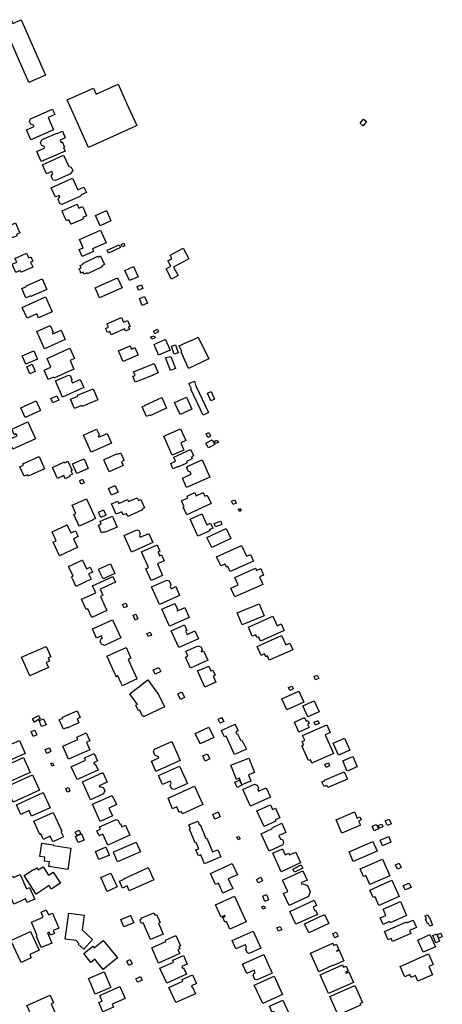
# Model space of a CAD drawing. Units: inches. Extents: x 326258 to 344137, y 4677707 to 4689665.
# Drawn here: x 332017 to 332288, y 4683294 to 4683924 of the extents above; entities that cross this region are included whole.
import ezdxf

# ---------------------------------------------------------------- set-up
doc = ezdxf.new("R2010")
doc.units = ezdxf.units.IN
doc.header["$MEASUREMENT"] = 0
doc.layers.add('BuildingFootPrints', color=7, linetype='Continuous')

msp = doc.modelspace()

# ---------------------------------------------------------------- linework, layer by layer
at = {"layer": 'BuildingFootPrints'}
for points in [[(332007.524, 4683919.649), (332009.964, 4683920.723), (332008.959, 4683923.006), (332011.89, 4683924.295), (332012.927, 4683921.939), (332018.296, 4683924.301), (332033.889, 4683888.858), (332023.064, 4683884.095), (332007.524, 4683919.649)], [(332090.96, 4683855.99), (332061.38, 4683842.58), (332060.33, 4683844.95), (332047.74, 4683872.96), (332064.43, 4683880.49), (332066.2, 4683876.55), (332080.19, 4683882.93), (332084.78, 4683872.86), (332085.55, 4683871.18), (332085.7, 4683870.87), (332092.22, 4683856.56), (332090.96, 4683855.99)], [(332038.9327, 4683853.8555), (332024.4309, 4683847.378), (332021.5738, 4683853.7747), (332026.4573, 4683855.956), (332026.0858, 4683856.7877), (332024.3476, 4683857.4159), (332023.5674, 4683859.1627), (332024.2232, 4683860.8615), (332038.2808, 4683867.1405), (332039.8779, 4683863.565), (332035.4744, 4683861.598), (332038.9327, 4683853.8555)], [(332235.0303, 4683857.9714), (332237.2027, 4683860.6161), (332239.1162, 4683859.0443), (332236.9438, 4683856.3996), (332235.0303, 4683857.9714)], [(332046.3277, 4683840.1166), (332031.1307, 4683833.4729), (332028.2744, 4683840.0066), (332033.4276, 4683842.2595), (332033.0596, 4683843.1014), (332031.4888, 4683843.7368), (332030.6135, 4683845.4873), (332031.364, 4683847.4803), (332032.0771, 4683847.7903), (332041.1987, 4683851.778), (332041.3377, 4683851.46), (332044.6048, 4683852.8883), (332046.4397, 4683848.6911), (332043.103, 4683847.2324), (332043.7702, 4683845.7062), (332044.549, 4683846.0467), (332045.9761, 4683842.7823), (332045.2929, 4683842.4836), (332046.3277, 4683840.1166)], [(332031.884, 4683831.514), (332045.386, 4683837.612), (332048.69, 4683830.295), (332050.328, 4683829.893), (332051.286, 4683827.771), (332049.827, 4683825.698), (332040.199, 4683821.278), (332038.778, 4683821.576), (332037.479, 4683824.137), (332038.532, 4683825.962), (332037.958, 4683827.231), (332034.469, 4683825.655), (332031.884, 4683831.514)], [(332037.4916, 4683816.7165), (332051.106, 4683822.9652), (332054.5584, 4683815.4431), (332058.4291, 4683817.2197), (332060.0106, 4683813.7738), (332056.6083, 4683812.2122), (332056.1019, 4683811.3601), (332044.3569, 4683805.9694), (332043.0553, 4683806.7199), (332041.942, 4683809.1456), (332042.2621, 4683810.3797), (332042.9276, 4683810.6852), (332042.4691, 4683811.6842), (332040.2655, 4683810.6728), (332037.4916, 4683816.7165)], [(332050.243, 4683793.456), (332050.033, 4683793.356), (332048.753, 4683796.276), (332048.063, 4683795.986), (332047.153, 4683795.586), (332045.813, 4683798.706), (332045.383, 4683799.716), (332044.373, 4683802.056), (332054.163, 4683806.246), (332055.233, 4683803.736), (332057.523, 4683804.716), (332058.223, 4683803.066), (332060.083, 4683798.696), (332057.633, 4683797.676), (332057.983, 4683796.836), (332057.603, 4683796.676), (332050.243, 4683793.456)], [(332068.822, 4683792.441), (332065.869, 4683798.98), (332072.724, 4683802.076), (332075.677, 4683795.537), (332068.822, 4683792.441)], [(332007.114, 4683783.3), (332005.254, 4683782.47), (332002.334, 4683789.06), (332008.634, 4683791.85), (332008.754, 4683791.58), (332014.694, 4683794.21), (332015.504, 4683792.33), (332015.744, 4683791.79), (332015.934, 4683791.37), (332017.464, 4683787.87), (332015.274, 4683786.9), (332015.374, 4683786.66), (332015.624, 4683786.09), (332015.504, 4683786.04), (332012.594, 4683784.77), (332012.264, 4683785.53), (332008.414, 4683783.89), (332007.114, 4683783.3)], [(332055.307, 4683777.19), (332057.909, 4683778.335), (332055.581, 4683783.624), (332069.071, 4683789.562), (332072.635, 4683781.464), (332063.825, 4683777.586), (332064.578, 4683775.874), (332057.25, 4683772.649), (332055.307, 4683777.19)], [(332073.3486, 4683776.7122), (332081.0209, 4683780.277), (332081.847, 4683778.499), (332074.1747, 4683774.9342), (332073.3486, 4683776.7122)], [(332082.996, 4683778.887), (332082.297, 4683780.496), (332083.875, 4683781.182), (332084.589, 4683779.539), (332082.996, 4683778.887)], [(332113.5289, 4683773.4944), (332121.8074, 4683777.9922), (332125.4297, 4683771.325), (332115.6283, 4683765.9998), (332118.5791, 4683760.5686), (332114.4414, 4683758.3206), (332110.9041, 4683764.8313), (332113.9341, 4683766.4775), (332112.0319, 4683769.9788), (332114.6625, 4683771.408), (332113.5289, 4683773.4944)], [(332024.96, 4683769.4), (332024.28, 4683769.09), (332025.46, 4683766.48), (332025.66, 4683766.01), (332018.93, 4683763), (332018.14, 4683762.65), (332017.88, 4683763.25), (332017.62, 4683763.81), (332016.6, 4683763.37), (332015.79, 4683763), (332015.14, 4683762.7), (332014.73, 4683762.51), (332012.41, 4683767.75), (332015.37, 4683769.07), (332014.27, 4683771.53), (332021.66, 4683774.83), (332021.85, 4683774.42), (332022.26, 4683773.49), (332022.94, 4683771.94), (332024.35, 4683772.57), (332025.63, 4683769.71), (332024.96, 4683769.4)], [(332071.43, 4683768), (332071.6, 4683767.63), (332069.8, 4683766.79), (332070.15, 4683766.04), (332060.7, 4683761.65), (332060.44, 4683762.2), (332058.55, 4683761.33), (332057.88, 4683762.78), (332056.58, 4683762.17), (332056.3, 4683762.76), (332056.15, 4683763.09), (332055.76, 4683763.91), (332055.64, 4683764.18), (332055.33, 4683764.83), (332056.69, 4683765.47), (332055.96, 4683767.02), (332057.8, 4683767.88), (332057.59, 4683768.3), (332067.19, 4683772.88), (332067.42, 4683772.4), (332069.02, 4683773.16), (332069.26, 4683772.66), (332071.43, 4683768)], [(332087.442, 4683757.272), (332084.505, 4683763.776), (332090.054, 4683766.282), (332092.991, 4683759.78), (332087.442, 4683757.272)], [(332018.686, 4683752.192), (332021.741, 4683753.52), (332021.539, 4683753.984), (332031.689, 4683758.395), (332034.63, 4683751.627), (332024.515, 4683747.231), (332024.352, 4683747.608), (332021.238, 4683746.255), (332018.686, 4683752.192)], [(332065.495, 4683752.665), (332079.94, 4683759.19), (332082.836, 4683752.779), (332068.383, 4683746.251), (332065.495, 4683752.665)], [(332092.4608, 4683753.6015), (332095.1181, 4683754.6348), (332096.0217, 4683752.3113), (332093.3643, 4683751.278), (332092.4608, 4683753.6015)], [(332021.983, 4683733.223), (332018.887, 4683740.143), (332033.831, 4683746.831), (332038.085, 4683737.326), (332029.36, 4683733.421), (332028.207, 4683735.997), (332021.983, 4683733.223)], [(332095.6679, 4683741.4523), (332093.843, 4683745.86), (332097.1827, 4683747.2427), (332099.0076, 4683742.8349), (332095.6679, 4683741.4523)], [(332074.876, 4683724.748), (332073.387, 4683724.075), (332072.23, 4683726.638), (332074.043, 4683727.457), (332073.096, 4683729.553), (332082.421, 4683733.764), (332083.78, 4683730.756), (332086.169, 4683731.835), (332087.889, 4683728.028), (332086.991, 4683727.622), (332087.638, 4683726.189), (332084.958, 4683724.979), (332084.299, 4683726.44), (332075.846, 4683722.622), (332074.876, 4683724.748)], [(332028.353, 4683724.721), (332036.847, 4683728.522), (332038.692, 4683724.399), (332038.086, 4683724.128), (332038.499, 4683723.204), (332043.768, 4683725.561), (332046.447, 4683719.574), (332033.268, 4683713.677), (332028.353, 4683724.721)], [(332106.1794, 4683724.4317), (332103.7052, 4683723.281), (332102.8978, 4683725.0168), (332105.3721, 4683726.1676), (332106.1794, 4683724.4317)], [(332103.9015, 4683720.6963), (332101.7239, 4683719.8952), (332101.2206, 4683721.2633), (332103.3982, 4683722.0644), (332103.9015, 4683720.6963)], [(332105.46, 4683717.44), (332110.44, 4683719.59), (332110.54, 4683719.63), (332113.46, 4683712.83), (332106.17, 4683709.69), (332105.66, 4683710.9), (332104.02, 4683714.7), (332103.24, 4683716.49), (332105.46, 4683717.44)], [(332125.3574, 4683700.9673), (332120.5609, 4683711.7429), (332121.0206, 4683711.9475), (332119.3683, 4683715.6595), (332127.1293, 4683719.1141), (332127.2155, 4683718.9206), (332131.4609, 4683721.1522), (332138.3607, 4683707.246), (332125.3574, 4683700.9673)], [(332018.976, 4683709.061), (332026.372, 4683712.275), (332028.656, 4683707.019), (332021.273, 4683703.81), (332018.976, 4683709.061)], [(332034.8174, 4683707.4613), (332049.3373, 4683713.9919), (332052.2779, 4683707.454), (332049.4903, 4683706.2003), (332051.9997, 4683700.6211), (332039.1522, 4683694.8427), (332038.8675, 4683695.4759), (332035.5927, 4683694.003), (332032.8874, 4683700.0179), (332037.2772, 4683701.9923), (332034.8174, 4683707.4613)], [(332093.12, 4683709.64), (332092.97, 4683709.58), (332083.56, 4683705.44), (332082.28, 4683708.36), (332082.03, 4683708.91), (332081.6, 4683709.9), (332080.56, 4683712.26), (332087.99, 4683715.53), (332088.9, 4683713.45), (332091.03, 4683714.39), (332093.12, 4683709.64)], [(332118.5867, 4683711.1294), (332116.1263, 4683710.3005), (332114.4255, 4683715.3487), (332116.886, 4683716.1776), (332118.5867, 4683711.1294)], [(332113.8503, 4683699.8719), (332110.6701, 4683708.1056), (332113.8763, 4683708.8164), (332116.8792, 4683701.0417), (332113.8503, 4683699.8719)], [(332025.2637, 4683703.7492), (332027.2937, 4683699.1885), (332023.8724, 4683697.6657), (332021.8425, 4683702.2265), (332025.2637, 4683703.7492)], [(332090.1617, 4683698.9414), (332103.3755, 4683704.227), (332105.7911, 4683698.1882), (332102.5438, 4683696.8893), (332102.5969, 4683696.7566), (332092.8495, 4683692.8577), (332092.7734, 4683693.048), (332091.1065, 4683692.3813), (332089.63, 4683696.0726), (332091.0777, 4683696.6517), (332090.1617, 4683698.9414)], [(332040.182, 4683693.072), (332048.517, 4683696.801), (332049.722, 4683696.304), (332050.699, 4683694.122), (332050.281, 4683693.471), (332050.997, 4683691.872), (332056.024, 4683694.122), (332058.374, 4683688.871), (332044.777, 4683682.787), (332040.182, 4683693.072)], [(332054.4451, 4683683.421), (332054.2366, 4683683.92), (332064.353, 4683688.1479), (332067.3305, 4683681.0232), (332057.2141, 4683676.7953), (332056.9802, 4683677.3551), (332052.2853, 4683675.3647), (332049.7193, 4683681.4175), (332054.4451, 4683683.421)], [(332137.9779, 4683672.8083), (332134.6499, 4683671.2775), (332126.7195, 4683687.802), (332127.1333, 4683687.9923), (332125.5622, 4683691.4082), (332129.0851, 4683693.0286), (332129.9172, 4683689.4463), (332130.254, 4683689.6012), (332137.9779, 4683672.8083)], [(332037.184, 4683681.889), (332041.126, 4683683.602), (332042.335, 4683680.819), (332038.433, 4683679.124), (332037.184, 4683681.889)], [(332108.177, 4683682.529), (332111.31, 4683675.63), (332100.57, 4683670.75), (332100.33, 4683671.29), (332098.32, 4683670.38), (332095.56, 4683676.42), (332097.61, 4683677.36), (332097.46, 4683677.66), (332108.177, 4683682.529)], [(332116.4082, 4683679.2717), (332123.9224, 4683682.6611), (332127.36, 4683675.0404), (332119.8458, 4683671.6509), (332116.4082, 4683679.2717)], [(332139.8239, 4683686.318), (332141.9254, 4683681.3567), (332139.5764, 4683680.3618), (332137.4749, 4683685.323), (332139.8239, 4683686.318)], [(332018.104, 4683675.869), (332027.816, 4683680.278), (332030.596, 4683674.154), (332020.872, 4683669.739), (332018.104, 4683675.869)], [(332012.853, 4683649.353), (332010.132, 4683655.345), (332015.686, 4683657.866), (332015.063, 4683659.239), (332013.881, 4683658.702), (332012.279, 4683662.228), (332022.577, 4683666.904), (332027.507, 4683656.046), (332012.853, 4683649.353)], [(332062.948, 4683647.579), (332058.073, 4683658.474), (332066.502, 4683662.246), (332068.249, 4683658.341), (332067.508, 4683658.009), (332067.904, 4683657.124), (332073.205, 4683659.496), (332075.947, 4683653.368), (332062.948, 4683647.579)], [(332109.459, 4683657.644), (332120.263, 4683662.528), (332123.662, 4683655.01), (332120.294, 4683653.487), (332122.383, 4683648.868), (332114.9, 4683645.485), (332109.459, 4683657.644)], [(332138.101, 4683650.175), (332136.399, 4683653.239), (332140.459, 4683655.494), (332142.169, 4683652.415), (332138.101, 4683650.175)], [(332137.5536, 4683656.9837), (332136.5232, 4683659.2566), (332138.2732, 4683660.05), (332139.3037, 4683657.7771), (332137.5536, 4683656.9837)], [(332144.3786, 4683653.7863), (332142.4655, 4683652.9488), (332141.809, 4683654.4482), (332143.7222, 4683655.2858), (332144.3786, 4683653.7863)], [(332127.61, 4683647.22), (332128.53, 4683645.25), (332127.11, 4683644.58), (332127.72, 4683643.25), (332123.98, 4683641.52), (332124.39, 4683640.62), (332118.73, 4683638), (332118.56, 4683638.35), (332115.47, 4683636.93), (332114.7, 4683638.63), (332113.9, 4683640.31), (332117, 4683641.74), (332115.83, 4683644.22), (332126.65, 4683649.28), (332127.61, 4683647.22)], [(332022.351, 4683633.078), (332020.147, 4683632.077), (332017.413, 4683638.1), (332019.636, 4683639.11), (332019.24, 4683639.981), (332029.692, 4683644.727), (332033.251, 4683636.888), (332022.792, 4683632.139), (332022.351, 4683633.078)], [(332061.1575, 4683637.1355), (332053.7992, 4683633.913), (332051.1175, 4683640.0366), (332058.4757, 4683643.2591), (332061.1575, 4683637.1355)], [(332081.775, 4683647.022), (332082.37, 4683645.74), (332082.45, 4683645.57), (332082.75, 4683644.93), (332083.96, 4683642.33), (332084.02, 4683642.19), (332082.33, 4683641.41), (332083.44, 4683639), (332074.58, 4683634.88), (332071.08, 4683642.56), (332073.31, 4683643.58), (332079.92, 4683646.58), (332080.08, 4683646.23), (332081.48, 4683646.89), (332081.61, 4683646.94), (332081.775, 4683647.022)], [(332038.3402, 4683637.7638), (332045.9756, 4683641.2384), (332046.1962, 4683640.7535), (332048.151, 4683641.643), (332050.8208, 4683635.7759), (332050.1156, 4683635.455), (332051.0737, 4683633.3495), (332049.1925, 4683632.4934), (332049.4722, 4683631.8788), (332046.3944, 4683630.4782), (332045.4703, 4683632.509), (332041.5444, 4683630.7225), (332038.3402, 4683637.7638)], [(332121.44, 4683630.966), (332127.089, 4683633.445), (332126.406, 4683635.002), (332125.349, 4683635.093), (332124.319, 4683637.442), (332124.88, 4683638.501), (332133.982, 4683642.495), (332138.847, 4683631.409), (332124.065, 4683624.923), (332121.44, 4683630.966)], [(332055.53, 4683629.258), (332057.49, 4683630.148), (332058.501, 4683627.922), (332056.557, 4683627.04), (332055.53, 4683629.258)], [(332075.97, 4683619.95), (332074.07, 4683624.15), (332078.36, 4683626.11), (332080.27, 4683621.9), (332075.97, 4683619.95)], [(332060.0807, 4683617.7118), (332065.7654, 4683605.0972), (332063.8114, 4683604.2167), (332063.8929, 4683604.0359), (332055.2438, 4683600.1382), (332051.8448, 4683607.6809), (332053.138, 4683608.2637), (332050.7709, 4683613.5164), (332060.0807, 4683617.7118)], [(332082.601, 4683609.338), (332078.989, 4683607.729), (332076.036, 4683614.357), (332080.027, 4683616.136), (332080.652, 4683614.732), (332086.336, 4683617.264), (332086.973, 4683615.833), (332092.497, 4683618.294), (332093.24, 4683616.626), (332094.703, 4683617.278), (332097.072, 4683611.96), (332095.588, 4683611.298), (332095.922, 4683610.548), (332086.463, 4683606.333), (332085.627, 4683608.209), (332083.584, 4683607.299), (332082.601, 4683609.338)], [(332124.246, 4683607.46), (332121.97, 4683612.275), (332122.528, 4683612.538), (332120.751, 4683616.297), (332124.945, 4683618.28), (332124.436, 4683619.355), (332129.308, 4683621.658), (332130.275, 4683619.612), (332134.633, 4683621.671), (332135.717, 4683619.38), (332137.189, 4683620.076), (332139.712, 4683614.737), (332124.246, 4683607.46)], [(332152.874, 4683616.19), (332154.892, 4683617.075), (332155.834, 4683614.929), (332153.802, 4683614.038), (332152.874, 4683616.19)], [(332157.8755, 4683609.5623), (332157.1568, 4683611.0011), (332158.1874, 4683611.5159), (332158.9061, 4683610.077), (332157.8755, 4683609.5623)], [(332069.1963, 4683605.6931), (332067.6125, 4683609.0669), (332070.8829, 4683610.6022), (332072.4668, 4683607.2284), (332069.1963, 4683605.6931)], [(332079.646, 4683599.419), (332071.62, 4683596.13), (332071.44, 4683596.56), (332069.66, 4683595.84), (332067.67, 4683600.72), (332069.46, 4683601.44), (332068.7, 4683603.3), (332076.63, 4683606.63), (332077.35, 4683604.92), (332079.646, 4683599.419)], [(332131.2513, 4683593.6729), (332126.3373, 4683604.6707), (332133.8347, 4683608.0207), (332136.9852, 4683600.9697), (332139.3916, 4683602.045), (332140.8242, 4683598.8389), (332138.5694, 4683597.8314), (332138.9004, 4683597.0906), (332131.2513, 4683593.6729)], [(332038.14, 4683596.3), (332038.01, 4683596.6), (332047.65, 4683601.08), (332047.77, 4683600.72), (332050.1, 4683595.92), (332052.9, 4683597.24), (332053.56, 4683595.85), (332053.87, 4683595.18), (332054.65, 4683593.5), (332051.65, 4683592.09), (332054.25, 4683586.58), (332054.12, 4683586.52), (332053.65, 4683586.3), (332042.75, 4683581.23), (332038.7, 4683589.93), (332040.69, 4683590.86), (332038.33, 4683595.91), (332038.14, 4683596.3)], [(332140.148, 4683586.54), (332137.104, 4683592.979), (332149.309, 4683598.748), (332152.345, 4683592.325), (332140.148, 4683586.54)], [(332146.6767, 4683601.2409), (332142.5228, 4683599.7589), (332141.7395, 4683601.9543), (332145.8934, 4683603.4363), (332146.6767, 4683601.2409)], [(332088.871, 4683583.577), (332084.129, 4683594.176), (332092.272, 4683597.82), (332093.474, 4683597.469), (332094.293, 4683595.64), (332093.904, 4683594.244), (332094.448, 4683593.028), (332099.935, 4683595.483), (332102.522, 4683589.703), (332088.871, 4683583.577)], [(332095.162, 4683583.691), (332105.188, 4683588.177), (332107.002, 4683584.122), (332105.774, 4683583.572), (332106.823, 4683581.228), (332108.067, 4683581.785), (332109.785, 4683577.946), (332105.44, 4683576.002), (332108.73, 4683568.649), (332101.3, 4683565.325), (332097.954, 4683572.804), (332099.734, 4683573.6), (332095.162, 4683583.691)], [(332143.2883, 4683580.5861), (332159.1944, 4683587.7408), (332162.2753, 4683580.8709), (332164.9442, 4683582.0714), (332166.8602, 4683577.7991), (332151.9174, 4683571.0754), (332150.4554, 4683574.3353), (332149.5437, 4683573.9251), (332148.6747, 4683575.8627), (332145.9857, 4683574.6528), (332143.2883, 4683580.5861)], [(332051.664, 4683565.052), (332050.854, 4683566.802), (332050.464, 4683567.642), (332051.424, 4683568.092), (332048.584, 4683574.282), (332057.334, 4683578.302), (332057.524, 4683578.372), (332060.084, 4683572.872), (332062.304, 4683573.882), (332063.794, 4683570.652), (332061.494, 4683569.582), (332061.624, 4683569.302), (332063.054, 4683566.202), (332053.254, 4683561.622), (332053.034, 4683562.112), (332051.664, 4683565.052)], [(332067.933, 4683572.057), (332067.683, 4683572.567), (332075.363, 4683576.117), (332078.233, 4683569.937), (332070.633, 4683566.357), (332067.933, 4683572.057)], [(332063.399, 4683541.74), (332060.885, 4683547.277), (332059.856, 4683546.81), (332056.901, 4683553.32), (332065.904, 4683557.408), (332063.839, 4683561.956), (332076.98, 4683567.922), (332078.647, 4683564.25), (332068.703, 4683559.735), (332070.445, 4683555.899), (332068.958, 4683555.224), (332073.089, 4683546.126), (332063.399, 4683541.74)], [(332154.8692, 4683567.3546), (332168.1148, 4683573.3147), (332168.7867, 4683571.8164), (332171.4476, 4683573.0137), (332173.3003, 4683568.8825), (332170.601, 4683567.6679), (332172.7493, 4683562.8777), (332154.9234, 4683554.8566), (332152.3689, 4683560.5525), (332156.9496, 4683562.6137), (332154.8692, 4683567.3546)], [(332106.638, 4683549.916), (332101.579, 4683561.222), (332111.484, 4683565.655), (332112.923, 4683565.226), (332113.961, 4683562.907), (332113.495, 4683561.417), (332114.089, 4683560.09), (332117.078, 4683561.428), (332119.623, 4683555.741), (332106.638, 4683549.916)], [(332083.159, 4683550.016), (332085.187, 4683550.937), (332086.144, 4683548.83), (332084.132, 4683547.916), (332083.159, 4683550.016)], [(332108.244, 4683546.943), (332116.624, 4683550.693), (332118.297, 4683546.955), (332117.876, 4683546.767), (332118.25, 4683545.93), (332122.863, 4683547.995), (332125.669, 4683541.724), (332113.077, 4683536.09), (332108.244, 4683546.943)], [(332173.6728, 4683542.7039), (332159.6683, 4683536.8991), (332156.4884, 4683544.5709), (332170.4929, 4683550.3757), (332173.6728, 4683542.7039)], [(332091.5091, 4683543.8998), (332092.8203, 4683540.7779), (332091.1158, 4683540.062), (332089.8046, 4683543.1839), (332091.5091, 4683543.8998)], [(332163.624, 4683535.5188), (332179.2491, 4683542.5506), (332181.9803, 4683536.4609), (332184.6148, 4683537.6465), (332186.5209, 4683533.396), (332171.3954, 4683526.5891), (332170.1496, 4683529.3669), (332169.0907, 4683528.8904), (332168.3012, 4683530.6508), (332166.0861, 4683529.654), (332163.624, 4683535.5188)], [(332063.859, 4683534.412), (332076.635, 4683540.213), (332081.921, 4683528.572), (332071.573, 4683523.874), (332069.592, 4683524.583), (332068.768, 4683526.397), (332069.407, 4683528.065), (332070.166, 4683528.41), (332069.509, 4683529.857), (332066.526, 4683528.502), (332063.859, 4683534.412)], [(332114.15, 4683533.205), (332122.617, 4683536.994), (332124.285, 4683533.267), (332123.4, 4683532.872), (332124.332, 4683530.789), (332129.398, 4683533.056), (332131.642, 4683528.042), (332119.01, 4683522.39), (332114.15, 4683533.205)], [(332101.6121, 4683530.3151), (332099.6179, 4683529.4347), (332098.7073, 4683531.4971), (332100.7016, 4683532.3775), (332101.6121, 4683530.3151)], [(332169.1953, 4683523.213), (332184.8204, 4683530.2448), (332187.5516, 4683524.1551), (332190.1861, 4683525.3407), (332192.0922, 4683521.0902), (332176.9667, 4683514.2833), (332175.7209, 4683517.0611), (332174.662, 4683516.5846), (332173.8725, 4683518.345), (332171.6574, 4683517.3482), (332169.1953, 4683523.213)], [(332018.4964, 4683516.2095), (332034.2035, 4683523.1793), (332037.146, 4683516.5482), (332035.557, 4683515.8431), (332036.4501, 4683513.8304), (332034.2205, 4683512.8411), (332035.6625, 4683509.5914), (332023.774, 4683504.316), (332018.4964, 4683516.2095)], [(332126.457, 4683509.328), (332123.347, 4683516.276), (332124.948, 4683516.993), (332123.58, 4683520.05), (332131.461, 4683523.576), (332133.275, 4683523.003), (332134.026, 4683521.325), (332133.484, 4683519.688), (332134.92, 4683520.331), (332137.606, 4683514.327), (332126.457, 4683509.328)], [(332078.7, 4683504.47), (332077.74, 4683506.6), (332075.78, 4683510.88), (332073.36, 4683516.23), (332073.07, 4683516.87), (332085.31, 4683522.44), (332088.39, 4683515.65), (332086.65, 4683514.86), (332092.33, 4683502.58), (332092.44, 4683502.36), (332087.279, 4683500), (332082.97, 4683498.03), (332082.064, 4683500), (332080.1, 4683504.27), (332079.02, 4683503.77), (332078.7, 4683504.47)], [(332135.737, 4683497.091), (332131.096, 4683507.464), (332138.215, 4683510.649), (332139.634, 4683507.479), (332140.929, 4683508.059), (332142.438, 4683504.687), (332141.1, 4683504.088), (332142.818, 4683500.248), (332135.737, 4683497.091)], [(332104.001, 4683505.471), (332102.781, 4683508.159), (332106.34, 4683509.775), (332107.547, 4683507.117), (332104.001, 4683505.471)], [(332205.701, 4683503.984), (332207.674, 4683504.821), (332208.619, 4683502.594), (332206.624, 4683501.747), (332205.701, 4683503.984)], [(332109.8807, 4683484.45), (332096.4576, 4683478.1878), (332096.2163, 4683478.705), (332095.866, 4683478.5416), (332094.0711, 4683482.3888), (332093.2017, 4683481.9832), (332091.5346, 4683485.5567), (332092.693, 4683486.0972), (332087.7691, 4683492.934), (332099.1822, 4683501.7741), (332106.1603, 4683492.5065), (332109.8807, 4683484.45)], [(332189.272, 4683496.839), (332191.562, 4683497.81), (332192.318, 4683496.027), (332190.005, 4683495.046), (332189.272, 4683496.839)], [(332118.469, 4683492.889), (332121.121, 4683494.076), (332122.753, 4683490.428), (332120.068, 4683489.226), (332118.469, 4683492.889)], [(332184.959, 4683489.644), (332195.938, 4683494.632), (332199.153, 4683487.555), (332188.139, 4683482.551), (332184.959, 4683489.644)], [(332198.45, 4683485.104), (332205.634, 4683488.368), (332208.842, 4683481.307), (332201.627, 4683478.029), (332198.45, 4683485.104)], [(332029.2323, 4683479.006), (332030.4549, 4683477.0251), (332026.798, 4683474.768), (332025.5753, 4683476.749), (332029.2323, 4683479.006)], [(332048.2, 4683471.16), (332047.83, 4683471), (332047.71, 4683471.26), (332045.23, 4683470.18), (332042.6, 4683476.26), (332043.07, 4683476.47), (332045, 4683477.31), (332044.69, 4683477.99), (332053.99, 4683482.04), (332055.91, 4683477.61), (332054.57, 4683477.03), (332054.07, 4683476.81), (332055.2, 4683474.2), (332049.88, 4683471.89), (332048.2, 4683471.16)], [(332031.31, 4683471.83), (332029.66, 4683475.67), (332032.59, 4683476.93), (332034.24, 4683473.09), (332031.31, 4683471.83)], [(332146.4291, 4683477.7937), (332147.7761, 4683475.0556), (332145.6047, 4683473.9873), (332144.2576, 4683476.7254), (332146.4291, 4683477.7937)], [(332156.794, 4683469.59), (332156.994, 4683469.15), (332155.494, 4683468.47), (332156.164, 4683467.02), (332156.714, 4683467.27), (332158.044, 4683464.24), (332158.534, 4683463.13), (332159.144, 4683463.4), (332159.984, 4683461.65), (332160.304, 4683461.79), (332162.274, 4683457.48), (332154.654, 4683454.03), (332149.414, 4683465.83), (332148.364, 4683465.37), (332147.324, 4683467.52), (332146.444, 4683469.45), (332147.674, 4683470.01), (332155.084, 4683473.37), (332155.174, 4683473.15), (332156.794, 4683469.59)], [(332193.064, 4683474.694), (332199.568, 4683477.649), (332200.646, 4683475.275), (332201.573, 4683475.696), (332202.399, 4683473.876), (332201.502, 4683473.469), (332202.461, 4683471.357), (332195.949, 4683468.398), (332193.064, 4683474.694)], [(332198.2149, 4683466.0921), (332213.7049, 4683473.063), (332215.9112, 4683468.1291), (332212.6559, 4683466.6655), (332218.0626, 4683454.5752), (332204.2592, 4683448.3716), (332203.2255, 4683450.6827), (332201.9455, 4683450.1075), (332197.6829, 4683459.6386), (332198.9165, 4683460.1938), (332197.9325, 4683462.394), (332199.5908, 4683463.1403), (332198.2149, 4683466.0921)], [(332205.618, 4683474.783), (332207.917, 4683475.827), (332208.796, 4683473.892), (332206.489, 4683472.844), (332205.618, 4683474.783)], [(332026.0121, 4683465.6006), (332024.6998, 4683468.6456), (332026.9838, 4683469.6299), (332028.2961, 4683466.5849), (332026.0121, 4683465.6006)], [(332062.184, 4683457.014), (332048.619, 4683450.97), (332044.883, 4683459.355), (332054.473, 4683463.628), (332053.815, 4683465.104), (332059.855, 4683467.795), (332062.066, 4683462.832), (332059.991, 4683461.907), (332062.184, 4683457.014)], [(332141.4581, 4683464.7888), (332132.6852, 4683460.7663), (332129.6054, 4683467.4832), (332138.3783, 4683471.5057), (332141.4581, 4683464.7888)], [(332020.8298, 4683454.7513), (332002.479, 4683446.6023), (332000.5919, 4683450.8519), (332003.9727, 4683452.3532), (332002.1817, 4683456.3864), (332006.5064, 4683458.3069), (332005.3156, 4683460.9886), (332010.9904, 4683463.5086), (332012.1831, 4683460.8227), (332017.1535, 4683463.0299), (332020.8298, 4683454.7513)], [(332120.0106, 4683450.1943), (332104.4875, 4683443.1913), (332101.5723, 4683449.6533), (332106.39, 4683451.8268), (332105.8857, 4683452.9446), (332105.5603, 4683452.7978), (332103.8702, 4683453.466), (332102.8631, 4683455.6985), (332103.5999, 4683457.4348), (332114.5214, 4683462.3619), (332120.0106, 4683450.1943)], [(332217.9004, 4683461.189), (332225.0998, 4683464.4247), (332228.5276, 4683456.798), (332221.3282, 4683453.5623), (332217.9004, 4683461.189)], [(332034.597, 4683454.7365), (332033.5846, 4683457.2089), (332036.2628, 4683458.3056), (332037.2752, 4683455.8332), (332034.597, 4683454.7365)], [(332053.966, 4683437.989), (332050.272, 4683446.189), (332059.406, 4683450.304), (332058.721, 4683451.825), (332065.012, 4683454.659), (332067.174, 4683449.862), (332064.52, 4683448.667), (332064.948, 4683447.717), (332065.613, 4683448.016), (332067.406, 4683444.037), (332053.966, 4683437.989)], [(332138.8457, 4683451.1762), (332136.025, 4683449.7471), (332134.3474, 4683453.0583), (332137.1681, 4683454.4874), (332138.8457, 4683451.1762)], [(332003.4389, 4683444.8068), (332019.6414, 4683452.0467), (332023.9317, 4683442.4453), (332011.7361, 4683436.9958), (332009.6725, 4683441.614), (332009.9281, 4683441.7283), (332009.6327, 4683442.3894), (332005.3701, 4683440.4848), (332003.4389, 4683444.8068)], [(332038.3176, 4683448.7488), (332039.1238, 4683446.9553), (332038.0628, 4683446.4783), (332037.2565, 4683448.2718), (332038.3176, 4683448.7488)], [(332152.436, 4683447.228), (332163.835, 4683451.658), (332167.41, 4683442.459), (332163.595, 4683440.976), (332165.202, 4683436.841), (332159.466, 4683434.611), (332157.851, 4683438.766), (332156.025, 4683438.056), (332152.436, 4683447.228)], [(332213.336, 4683445.772), (332212.535, 4683447.619), (332214.737, 4683448.574), (332215.532, 4683446.741), (332213.336, 4683445.772)], [(332223.928, 4683450.032), (332230.33, 4683452.808), (332233.26, 4683446.048), (332226.826, 4683443.259), (332223.928, 4683450.032)], [(332057.423, 4683436.533), (332070.514, 4683442.419), (332073.256, 4683436.322), (332068.077, 4683433.993), (332068.391, 4683433.294), (332068.75, 4683433.455), (332070.806, 4683432.7), (332071.683, 4683430.748), (332070.956, 4683428.829), (332062.573, 4683425.059), (332057.423, 4683436.533)], [(332106.081, 4683440.52), (332119.476, 4683446.601), (332124.577, 4683435.366), (332116.199, 4683431.563), (332114.532, 4683432.071), (332113.643, 4683434.028), (332114.139, 4683435.647), (332113.513, 4683437.027), (332108.633, 4683434.811), (332106.081, 4683440.52)], [(332214.506, 4683432.805), (332213.862, 4683434.273), (332211.977, 4683433.445), (332210.671, 4683436.422), (332212.383, 4683437.172), (332212.247, 4683437.481), (332224.868, 4683443.017), (332226.961, 4683438.246), (332214.506, 4683432.805)], [(332029.9701, 4683431.1619), (332013.0407, 4683423.5781), (332008.6421, 4683433.3971), (332025.5715, 4683440.9809), (332029.9701, 4683431.1619)], [(332154.879, 4683436.259), (332157.918, 4683437.651), (332159.463, 4683434.276), (332156.408, 4683432.877), (332154.879, 4683436.259)], [(332160.002, 4683431.535), (332167.473, 4683434.955), (332169.123, 4683434.478), (332170.053, 4683432.449), (332169.699, 4683431.119), (332170.009, 4683430.442), (332174.946, 4683432.702), (332177.688, 4683426.713), (332164.877, 4683420.849), (332160.002, 4683431.535)], [(332015.1535, 4683421.8285), (332032.3619, 4683429.5931), (332036.7354, 4683419.9002), (332024.9015, 4683414.5607), (332023.3053, 4683418.0982), (332017.9308, 4683415.6732), (332015.1535, 4683421.8285)], [(332047.726, 4683429.945), (332046.749, 4683432.188), (332048.447, 4683432.929), (332049.444, 4683430.641), (332047.726, 4683429.945)], [(332112.1826, 4683426.0125), (332129.1835, 4683433.6395), (332134.4113, 4683421.9201), (332121.4647, 4683416.1095), (332120.818, 4683417.5543), (332119.3666, 4683416.9029), (332117.7378, 4683420.5415), (332115.0438, 4683419.3329), (332112.1826, 4683426.0125)], [(332112.1826, 4683426.0125), (332129.1835, 4683433.6395), (332134.4113, 4683421.9201), (332121.4647, 4683416.1095), (332120.818, 4683417.5543), (332119.3666, 4683416.9029), (332117.7378, 4683420.5415), (332115.0438, 4683419.3329), (332112.1826, 4683426.0125)], [(332112.1826, 4683426.0125), (332129.1835, 4683433.6395), (332134.4113, 4683421.9201), (332121.4647, 4683416.1095), (332120.818, 4683417.5543), (332119.3666, 4683416.9029), (332117.7378, 4683420.5415), (332115.0438, 4683419.3329), (332112.1826, 4683426.0125)], [(332063.862, 4683422.165), (332076.554, 4683427.872), (332079.234, 4683421.912), (332074.383, 4683419.731), (332076.642, 4683414.706), (332068.834, 4683411.195), (332063.862, 4683422.165)], [(332038.6602, 4683416.9663), (332044.1874, 4683404.9054), (332043.6457, 4683404.6571), (332045.2154, 4683401.2319), (332038.4727, 4683398.1419), (332036.8625, 4683401.6557), (332032.5199, 4683399.6656), (332030.8751, 4683403.2546), (332030.0836, 4683402.8918), (332026.2417, 4683411.2753), (332038.6602, 4683416.9663)], [(332142.151, 4683412.643), (332140.801, 4683415.703), (332144.181, 4683417.223), (332145.551, 4683414.173), (332142.151, 4683412.643)], [(332169.078, 4683417.894), (332177.69, 4683421.837), (332179.069, 4683418.823), (332180.983, 4683419.699), (332183.802, 4683413.541), (332180.814, 4683412.173), (332181.203, 4683411.321), (332173.654, 4683407.866), (332169.078, 4683417.894)], [(332219.66, 4683412.197), (332231.403, 4683417.349), (332233.152, 4683413.362), (332234.839, 4683414.102), (332235.707, 4683412.123), (332234.079, 4683411.409), (332235.252, 4683408.734), (332223.453, 4683403.558), (332219.66, 4683412.197)], [(332068.3712, 4683407.6341), (332079.1135, 4683412.4557), (332080.361, 4683411.7091), (332081.3015, 4683409.6008), (332081.6816, 4683409.7714), (332082.5536, 4683407.8164), (332084.9096, 4683408.8739), (332087.8246, 4683402.3389), (332073.7084, 4683396.0035), (332070.5111, 4683402.9709), (332068.1752, 4683401.9918), (332066.7455, 4683405.1968), (332069.0361, 4683406.2249), (332068.3712, 4683407.6341)], [(332135.47, 4683384.133), (332133.114, 4683389.81), (332131.6, 4683389.182), (332130.059, 4683392.895), (332131.835, 4683393.632), (332130.15, 4683397.692), (332129.617, 4683397.471), (332125.976, 4683406.246), (332126.553, 4683406.485), (332125.526, 4683408.959), (332131.239, 4683411.33), (332132.258, 4683408.873), (332132.801, 4683409.099), (332136.472, 4683400.253), (332137.021, 4683400.481), (332140.678, 4683391.668), (332144.029, 4683393.058), (332145.933, 4683388.468), (332135.47, 4683384.133)], [(332171.794, 4683403.253), (332179.077, 4683406.587), (332178.808, 4683407.173), (332184.937, 4683409.978), (332187.61, 4683404.14), (332183.168, 4683402.107), (332184.207, 4683399.837), (332185.39, 4683399.502), (332186.149, 4683397.845), (332185.632, 4683396.154), (332176.894, 4683392.154), (332171.794, 4683403.253)], [(332251.187, 4683411.615), (332253.647, 4683412.694), (332255.011, 4683409.585), (332252.533, 4683408.498), (332251.187, 4683411.615)], [(332056.3252, 4683403.277), (332053.7737, 4683402.0966), (332052.7155, 4683404.3837), (332055.267, 4683405.5642), (332056.3252, 4683403.277)], [(332242.694, 4683408.0511), (332245.5048, 4683409.2923), (332246.7546, 4683406.4619), (332243.9438, 4683405.2207), (332242.694, 4683408.0511)], [(332246.697, 4683408.4715), (332248.908, 4683409.4515), (332249.6359, 4683407.8094), (332247.4249, 4683406.8294), (332246.697, 4683408.4715)], [(332048.1332, 4683380.4988), (332035.8458, 4683382.2595), (332036.278, 4683385.2759), (332033.0845, 4683385.7335), (332033.4514, 4683388.2945), (332030.1481, 4683388.7678), (332031.3636, 4683397.2498), (332038.9292, 4683396.1656), (332038.8621, 4683395.697), (332050.0807, 4683394.0894), (332048.1332, 4683380.4988)], [(332056.7999, 4683403.1478), (332058.4546, 4683399.2683), (332054.6972, 4683397.6656), (332053.0425, 4683401.5452), (332056.7999, 4683403.1478)], [(332089.797, 4683397.045), (332091.327, 4683397.725), (332091.897, 4683397.975), (332094.587, 4683391.745), (332079.947, 4683385.405), (332077.617, 4683390.925), (332077.297, 4683391.635), (332077.837, 4683391.865), (332089.797, 4683397.045)], [(332158.2903, 4683399.9413), (332156.976, 4683399.3439), (332156.2077, 4683401.0342), (332157.522, 4683401.6316), (332158.2903, 4683399.9413)], [(332227.981, 4683391.715), (332243.149, 4683398.368), (332245.901, 4683392.094), (332230.7, 4683385.426), (332227.981, 4683391.715)], [(332247.804, 4683399.191), (332253.321, 4683401.448), (332254.812, 4683397.804), (332249.292, 4683395.546), (332247.804, 4683399.191)], [(332074.55, 4683389.87), (332074.64, 4683389.68), (332068.01, 4683386.85), (332065.85, 4683391.91), (332072.27, 4683394.65), (332072.49, 4683394.75), (332074.55, 4683389.87)], [(332179.205, 4683390.796), (332185.394, 4683393.629), (332187.129, 4683389.839), (332189.424, 4683390.89), (332189.932, 4683389.78), (332193.859, 4683391.578), (332197.018, 4683384.676), (332184.627, 4683379.004), (332179.205, 4683390.796)], [(332235.179, 4683380.762), (332249.31, 4683386.978), (332253.983, 4683376.356), (332241.372, 4683370.809), (332238.808, 4683376.638), (332237.298, 4683375.974), (332235.179, 4683380.762)], [(332259.9476, 4683384.4459), (332261.2746, 4683381.6845), (332259.0546, 4683380.6177), (332257.7276, 4683383.379), (332259.9476, 4683384.4459)], [(332027.7872, 4683364.7207), (332020.1366, 4683376.5945), (332026.0659, 4683380.4149), (332026.2738, 4683380.0923), (332028.3172, 4683381.4089), (332029.1402, 4683380.1317), (332032.2748, 4683382.1514), (332035.7047, 4683376.8281), (332038.6957, 4683378.7552), (332043.3006, 4683371.6084), (332037.4857, 4683367.8618), (332036.0706, 4683370.0579), (332027.7872, 4683364.7207)], [(332073.3349, 4683366.3215), (332069.2288, 4683375.2147), (332075.5149, 4683378.1171), (332079.621, 4683369.2239), (332073.3349, 4683366.3215)], [(332098.27, 4683381.1), (332099.52, 4683381.68), (332100.99, 4683378.45), (332101.61, 4683377.06), (332103.12, 4683373.71), (332087.41, 4683366.77), (332086.03, 4683369.85), (332082.98, 4683368.51), (332081.07, 4683372.85), (332084.09, 4683374.18), (332083.93, 4683374.51), (332098.27, 4683381.1)], [(332139.352, 4683377.942), (332153.267, 4683384.249), (332156.517, 4683377.081), (332150.741, 4683374.463), (332153.574, 4683368.213), (332147.249, 4683365.346), (332144.425, 4683371.577), (332142.639, 4683370.767), (332139.352, 4683377.942)], [(332186.107, 4683365.026), (332188.864, 4683366.288), (332185.489, 4683373.661), (332198.325, 4683379.537), (332201.1, 4683373.474), (332197.406, 4683371.783), (332197.793, 4683370.938), (332198.339, 4683371.189), (332201.418, 4683370.084), (332203.094, 4683366.422), (332202, 4683363.057), (332189.625, 4683357.392), (332186.107, 4683365.026)], [(332192.0939, 4683380.6952), (332197.3966, 4683383.4043), (332198.4656, 4683381.3117), (332193.163, 4683378.6026), (332192.0939, 4683380.6952)], [(332013.482, 4683358.3144), (332006.7944, 4683373.2801), (332012.9573, 4683376.0341), (332013.3272, 4683375.2063), (332017.686, 4683377.1541), (332021.7164, 4683368.1348), (332023.5765, 4683368.966), (332026.9336, 4683361.4533), (332022.0356, 4683359.2645), (332020.9658, 4683361.6586), (332013.482, 4683358.3144)], [(332172.6997, 4683373.2355), (332169.8227, 4683371.8442), (332168.7336, 4683374.0963), (332171.6106, 4683375.4876), (332172.6997, 4683373.2355)], [(332241.229, 4683367.278), (332255.334, 4683373.482), (332259.936, 4683363.02), (332247.096, 4683357.371), (332244.613, 4683363.015), (332243.338, 4683362.454), (332241.229, 4683367.278)], [(332262.5952, 4683370.1335), (332266.4332, 4683371.764), (332267.6419, 4683368.919), (332263.804, 4683367.2884), (332262.5952, 4683370.1335)], [(332154.6371, 4683363.3257), (332162.1472, 4683346.8315), (332151.8021, 4683342.1212), (332149.5316, 4683347.1078), (332148.5826, 4683346.6757), (332147.1984, 4683349.7158), (332148.7437, 4683350.4194), (332148.461, 4683351.0403), (332146.1343, 4683349.9809), (332142.5616, 4683357.8276), (332154.6371, 4683363.3257)], [(332175.0843, 4683364.3251), (332176.5208, 4683361.0347), (332174.1952, 4683360.0194), (332172.7588, 4683363.3098), (332175.0843, 4683364.3251)], [(332190.187, 4683353.593), (332205.713, 4683360.7), (332207.246, 4683357.351), (332205.109, 4683356.373), (332206.093, 4683354.223), (332206.565, 4683354.439), (332207.831, 4683351.674), (332193.93, 4683345.31), (332190.187, 4683353.593)], [(332247.939, 4683349.462), (332251.542, 4683351.046), (332249.785, 4683355.04), (332260.861, 4683359.913), (332264.823, 4683350.906), (332254.183, 4683346.226), (332253.821, 4683347.049), (332249.799, 4683345.28), (332247.939, 4683349.462)], [(332038.2104, 4683352.3804), (332042.2645, 4683342.8923), (332038.633, 4683341.3405), (332039.4566, 4683339.4129), (332037.0089, 4683338.367), (332036.179, 4683340.3092), (332035.1002, 4683339.8482), (332037.8744, 4683333.3557), (332031.0748, 4683330.4503), (332027.9578, 4683337.7452), (332028.5813, 4683338.0116), (332024.9016, 4683346.6233), (332032.3554, 4683349.8083), (332030.9442, 4683353.1109), (332034.3282, 4683354.5569), (332035.714, 4683351.3137), (332038.2104, 4683352.3804)], [(332173.6802, 4683357.2099), (332174.2822, 4683355.7198), (332172.7424, 4683355.0977), (332172.1404, 4683356.5878), (332173.6802, 4683357.2099)], [(332046.3907, 4683335.8975), (332048.6759, 4683352.557), (332058.6254, 4683351.1922), (332057.3344, 4683341.7804), (332063.9264, 4683335.5085), (332058.2369, 4683329.4093), (332054.7375, 4683332.6301), (332055.0443, 4683333.0821), (332053.323, 4683334.9466), (332046.3907, 4683335.8975)], [(332088.46, 4683350.56), (332090.3, 4683346.28), (332089.73, 4683346.05), (332084, 4683343.64), (332081.98, 4683348.35), (332088.26, 4683351.04), (332088.31, 4683350.94), (332088.46, 4683350.56)], [(332106.83, 4683347.09), (332107.11, 4683346.42), (332106.13, 4683346.01), (332109.08, 4683338.98), (332100.97, 4683335.59), (332096.35, 4683346.32), (332095.11, 4683345.79), (332094.28, 4683347.74), (332094.08, 4683348.19), (332095.14, 4683348.63), (332094.9, 4683349.2), (332103.11, 4683352.63), (332103.73, 4683351.18), (332104.91, 4683351.68), (332106.3, 4683348.37), (332106.83, 4683347.09)], [(332199.584, 4683345.718), (332212.366, 4683351.568), (332215.011, 4683345.789), (332202.235, 4683339.94), (332199.584, 4683345.718)], [(332250.742, 4683340.654), (332264.738, 4683346.811), (332264.986, 4683346.248), (332269.032, 4683348.028), (332271.126, 4683343.268), (332266.671, 4683341.308), (332267.461, 4683339.511), (332255.758, 4683334.363), (332254.961, 4683336.174), (332253.097, 4683335.358), (332250.742, 4683340.654)], [(332277.429, 4683348.7504), (332276.6152, 4683350.7543), (332278.4351, 4683351.4933), (332279.2263, 4683349.5449), (332279.4538, 4683349.6373), (332281.4221, 4683344.79), (332279.5927, 4683344.0472), (332278.8838, 4683345.7929), (332278.2202, 4683345.5234), (332276.9833, 4683348.5694), (332277.429, 4683348.7504)], [(332018.1647, 4683320.8316), (332011.61, 4683334.9402), (332024.1761, 4683340.7782), (332029.7282, 4683328.8276), (332023.7336, 4683326.0426), (332024.7362, 4683323.8846), (332018.1647, 4683320.8316)], [(332153.253, 4683334.928), (332166.64, 4683340.996), (332171.572, 4683330.116), (332164.143, 4683326.749), (332162.858, 4683327.297), (332161.888, 4683329.436), (332162.32, 4683330.593), (332161.565, 4683332.26), (332155.643, 4683329.575), (332153.253, 4683334.928)], [(332181.8719, 4683342.9839), (332183.9457, 4683343.8984), (332184.8837, 4683341.7713), (332182.8099, 4683340.8568), (332181.8719, 4683342.9839)], [(332218.8282, 4683336.7579), (332217.5701, 4683339.3837), (332219.6885, 4683340.3988), (332220.9467, 4683337.773), (332218.8282, 4683336.7579)], [(332070.7928, 4683335.059), (332079.9163, 4683323.7933), (332070.6746, 4683316.3089), (332065.3044, 4683322.9401), (332062.8805, 4683320.9772), (332058.2302, 4683326.7194), (332063.9867, 4683331.3813), (332064.8838, 4683330.2736), (332070.7928, 4683335.059)], [(332119.647, 4683326.6233), (332106.1845, 4683320.5406), (332101.7728, 4683330.3047), (332110.8368, 4683334.4001), (332110.5149, 4683335.1127), (332117.2436, 4683338.1529), (332120.21, 4683331.5875), (332119.0611, 4683331.0684), (332119.7253, 4683329.5984), (332118.5439, 4683329.0647), (332119.647, 4683326.6233)], [(332279.6829, 4683338.7119), (332283.2877, 4683330.9538), (332275.4904, 4683327.4273), (332271.9639, 4683335.2247), (332279.6829, 4683338.7119)], [(332283.8866, 4683339.2143), (332285.8077, 4683334.521), (332283.3952, 4683333.5335), (332281.4742, 4683338.2268), (332283.8866, 4683339.2143)], [(332285.3668, 4683336.4268), (332284.4415, 4683338.8408), (332286.6238, 4683339.6592), (332287.6266, 4683337.3545), (332285.3668, 4683336.4268)], [(332203.3403, 4683326.8835), (332217.6221, 4683333.208), (332218.2555, 4683331.7777), (332219.9093, 4683332.5101), (332221.4695, 4683328.9869), (332219.8871, 4683328.2862), (332219.9939, 4683328.0452), (332221.693, 4683328.7976), (332224.7362, 4683321.9255), (332218.0096, 4683318.9467), (332217.9229, 4683319.1424), (332208.5972, 4683315.0127), (332203.3403, 4683326.8835)], [(332089.277, 4683319.9509), (332087.074, 4683318.9282), (332085.7558, 4683321.7676), (332087.9587, 4683322.7904), (332089.277, 4683319.9509)], [(332124.0267, 4683313.3382), (332111.3453, 4683307.6155), (332106.998, 4683317.2491), (332115.6893, 4683321.1712), (332115.1878, 4683322.2824), (332122.0539, 4683325.3808), (332124.528, 4683319.8983), (332120.9832, 4683318.2987), (332121.4756, 4683317.2075), (332122.1444, 4683317.5093), (332124.0267, 4683313.3382)], [(332159.884, 4683319.846), (332173.471, 4683326.005), (332178.86, 4683314.117), (332169.124, 4683309.703), (332167.689, 4683310.104), (332166.558, 4683312.6), (332167.077, 4683313.828), (332168.015, 4683314.253), (332167.248, 4683315.946), (332162.562, 4683313.822), (332159.884, 4683319.846)], [(332260.6622, 4683318.239), (332278.754, 4683326.3416), (332281.806, 4683319.5161), (332278.9597, 4683318.2419), (332281.2643, 4683313.0879), (332272.0567, 4683308.966), (332270.4733, 4683312.5068), (332267.6864, 4683311.2592), (332266.83, 4683313.1738), (332263.5603, 4683311.7101), (332260.6622, 4683318.239)], [(332209.58, 4683313.0306), (332223.8, 4683319.3413), (332224.447, 4683317.8832), (332226.1192, 4683318.6253), (332227.4797, 4683315.5595), (332225.7218, 4683314.7794), (332226.0598, 4683314.0178), (332227.8355, 4683314.8059), (332230.7949, 4683308.1375), (332214.8849, 4683301.0769), (332209.58, 4683313.0306)], [(332061.3625, 4683310.5764), (332071.2577, 4683314.8485), (332075.5532, 4683304.8992), (332065.6422, 4683300.6203), (332063.2524, 4683306.1557), (332063.19, 4683306.3001), (332063.2058, 4683306.3069), (332061.3625, 4683310.5764)], [(332095.6456, 4683309.6657), (332092.5672, 4683308.2244), (332091.5083, 4683310.486), (332094.5867, 4683311.9273), (332095.6456, 4683309.6657)], [(332129.7885, 4683300.9172), (332117.122, 4683295.1786), (332112.7631, 4683304.7998), (332121.7322, 4683308.8632), (332121.2314, 4683309.9685), (332127.9277, 4683313.0023), (332130.4511, 4683307.4325), (332127.1176, 4683305.9222), (332127.567, 4683304.9305), (332127.9016, 4683305.0821), (332129.7885, 4683300.9172)], [(332167.388, 4683306.419), (332180.029, 4683312.201), (332185.387, 4683300.488), (332172.748, 4683294.707), (332167.388, 4683306.419)], [(332068.5333, 4683299.8654), (332081.3348, 4683305.4919), (332084.7211, 4683297.7874), (332076.4423, 4683294.1487), (332077.2408, 4683292.3319), (332070.5321, 4683289.3832), (332067.9425, 4683295.2751), (332070.1285, 4683296.2359), (332068.5333, 4683299.8654)], [(332215.6977, 4683299.0917), (332231.6878, 4683306.2048), (332234.6575, 4683299.529), (332234.672, 4683299.4963), (332236.5606, 4683295.2509), (332234.8961, 4683294.5104), (332235.3214, 4683293.5543), (332220.9957, 4683287.1817), (332215.6977, 4683299.0917)], [(332040.0883, 4683288.7151), (332026.7672, 4683282.7203), (332021.9582, 4683293.4063), (332036.7592, 4683300.0671), (332038.9763, 4683295.1405), (332037.4965, 4683294.4745), (332040.0883, 4683288.7151)], [(332174.997, 4683286.247), (332180.243, 4683288.646), (332179.879, 4683289.44), (332178.878, 4683288.982), (332177.059, 4683292.958), (332185.584, 4683296.858), (332190.46, 4683286.2), (332177.69, 4683280.359), (332174.997, 4683286.247)]]:
    msp.add_lwpolyline(points, close=True, dxfattribs=at)

doc.saveas('drawing.dxf')
